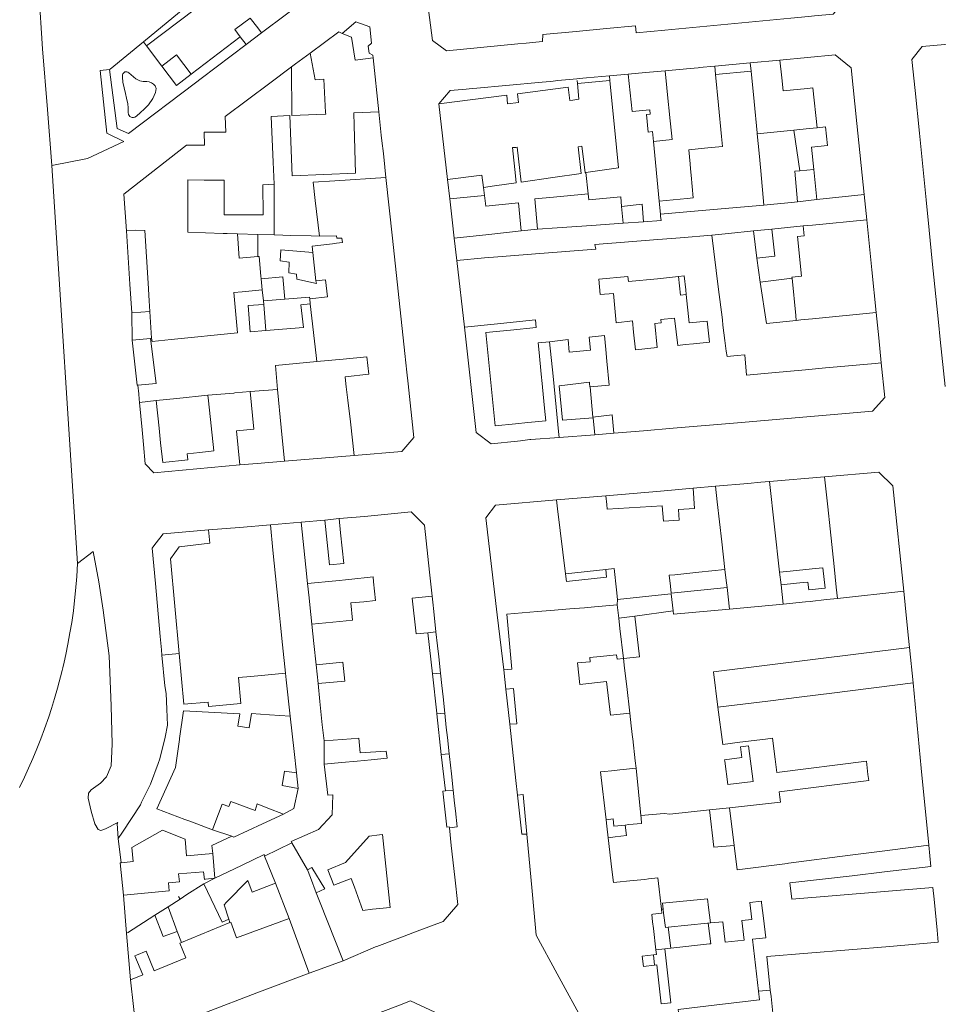
# Model space of a CAD drawing. Units: millimetres. Extents: x 522000 to 523845, y 4362000 to 4364649.
# Drawn here: x 522236 to 522386, y 4363503 to 4363665 of the extents above; entities that cross this region are included whole.
import ezdxf

# ---------------------------------------------------------------- set-up
doc = ezdxf.new("R2010")
doc.units = ezdxf.units.MM
for name, color, linetype, lineweight in [('Nivel 1', 7, 'Continuous', 0), ('Nivel 11', 7, 'Continuous', 0), ('Nivel 16', 7, 'Continuous', 0), ('Nivel 18', 7, 'Continuous', 0), ('Nivel 20', 7, 'Continuous', 0), ('Nivel 22', 7, 'Continuous', 0), ('Nivel 45', 7, 'Continuous', 0), ('Nivel 51', 7, 'Continuous', 0), ('Nivel 52', 7, 'Continuous', 0), ('Nivel 9', 7, 'Continuous', 0)]:
    doc.layers.add(name, color=color, linetype=linetype, lineweight=lineweight)

msp = doc.modelspace()

# ---------------------------------------------------------------- linework, layer by layer
at = {"layer": 'Nivel 1', "color": 7, "linetype": 'Continuous', "lineweight": 0, "flags": 128}
for points in [[(522256.28, 4363661.1), (522264.04, 4363667.46), (522266.48, 4363669.45)], [(522254.65, 4363503.06), (522254.17, 4363507.46), (522253.53, 4363515.05), (522253, 4363521.34), (522252.46, 4363526.6), (522252.64, 4363526.62), (522252.14, 4363530.59), (522251.95, 4363533.04), (522252.07, 4363533.25), (522250.07, 4363532.18), (522249.28, 4363531.92), (522248.89, 4363532.07), (522248.34, 4363532.98), (522247.72, 4363535.09), (522247.25, 4363537.19), (522247.28, 4363538.03), (522247.72, 4363538.55), (522249.26, 4363539.66), (522250.22, 4363540.7), (522250.97, 4363542.51), (522251.14, 4363546.05), (522250.99, 4363552.31), (522250.68, 4363560.51), (522249.67, 4363568.02), (522248.97, 4363572.62), (522248.07, 4363577.61), (522245.48, 4363575.65), (522241.28, 4363640.82), (522247.1, 4363641.97), (522253.09, 4363644.78), (522250.31, 4363646.14), (522249.21, 4363656.37), (522250.73, 4363656.55), (522250.83, 4363656.63), (522256.28, 4363661.1), (522264.04, 4363667.46)], [(522250.73, 4363656.55), (522250.83, 4363656.63), (522256.28, 4363661.1)], [(522253.09, 4363644.78), (522250.31, 4363646.14), (522249.21, 4363656.37), (522250.73, 4363656.55)], [(522253.09, 4363644.78), (522247.1, 4363641.97), (522241.28, 4363640.82)], [(522245.48, 4363575.65), (522241.28, 4363640.82)], [(522247.28, 4363538.03), (522247.72, 4363538.55), (522249.26, 4363539.66), (522250.22, 4363540.7), (522250.97, 4363542.51), (522251.14, 4363546.05), (522250.99, 4363552.31), (522250.68, 4363560.51), (522249.67, 4363568.02), (522248.97, 4363572.62), (522248.07, 4363577.61), (522245.48, 4363575.65)], [(522248.89, 4363532.07), (522248.34, 4363532.98), (522247.72, 4363535.09), (522247.25, 4363537.19), (522247.28, 4363538.03)], [(522252.07, 4363533.25), (522250.07, 4363532.18), (522249.28, 4363531.92), (522248.89, 4363532.07)], [(522252.14, 4363530.59), (522251.95, 4363533.04), (522252.07, 4363533.25)], [(522252.14, 4363530.59), (522252.64, 4363526.62)], [(522253, 4363521.34), (522252.46, 4363526.6), (522252.64, 4363526.62)], [(522253, 4363521.34), (522253.53, 4363515.05), (522254.17, 4363507.46)], [(522255.23, 4363497.85), (522254.65, 4363503.06), (522254.17, 4363507.46)]]:
    msp.add_lwpolyline(points, dxfattribs=at)
at = {"layer": 'Nivel 11', "color": 1, "linetype": 'Continuous', "lineweight": 0, "flags": 128}
for points in [[(522275.62, 4363662.55), (522273.08, 4363660.63)], [(522273.08, 4363660.63), (522272.12, 4363661.91)], [(522349.81, 4363657.11), (522355.61, 4363657.65)], [(522355.61, 4363657.65), (522355.79, 4363656.29)], [(522264.11, 4363655.79), (522261.69, 4363653.93), (522259.29, 4363657.11)], [(522349.95, 4363655.74), (522349.81, 4363657.11)], [(522363.75, 4363639.97), (522362.89, 4363639.9), (522363.34, 4363634.91)], [(522366.01, 4363640.19), (522363.75, 4363639.97)], [(522363.34, 4363634.91), (522366.53, 4363635.24)], [(522338.16, 4363631.62), (522337.9, 4363634.5), (522334.55, 4363634.1)], [(522334.8, 4363631.38), (522338.16, 4363631.62)], [(522356.17, 4363630.12), (522359.13, 4363630.41)], [(522356.7, 4363625.64), (522356.17, 4363630.12)], [(522359.13, 4363630.41), (522359.65, 4363625.99), (522356.7, 4363625.64)], [(522284.02, 4363626.59), (522278.78, 4363627.04), (522278.66, 4363625.22), (522280.11, 4363625), (522280.08, 4363623.24), (522281.36, 4363623.02), (522281.38, 4363622.2), (522284.6, 4363621.5), (522284.52, 4363621.93)], [(522275.56, 4363622.29), (522279.07, 4363622.62), (522279.45, 4363618.95)], [(522275.73, 4363620.47), (522275.92, 4363618.67)], [(522279.45, 4363618.95), (522275.92, 4363618.67)], [(522275.92, 4363618.67), (522275.96, 4363618.08)], [(522283.49, 4363618.98), (522283.46, 4363619.28), (522279.45, 4363618.95)], [(522275.96, 4363618.08), (522273.41, 4363617.88), (522273.76, 4363613.6), (522276.34, 4363613.8)], [(522276.34, 4363613.8), (522275.96, 4363618.08)], [(522276.34, 4363613.8), (522282.48, 4363614.3), (522282.06, 4363618.02), (522283.57, 4363618.19)], [(522254.41, 4363612.21), (522257.45, 4363612.52)], [(522255.35, 4363604.85), (522255.23, 4363604.84), (522254.41, 4363612.21)], [(522257.45, 4363612.52), (522258.38, 4363605.11), (522255.35, 4363604.85)], [(522329.38, 4363604.59), (522329.31, 4363605.15), (522329.31, 4363605.33), (522324.32, 4363604.77), (522324.86, 4363599.14), (522329.89, 4363599.52)], [(522329.87, 4363599.64), (522329.89, 4363599.51)], [(522329.89, 4363599.51), (522330.17, 4363596.73)], [(522330.17, 4363596.73), (522333.31, 4363596.99)], [(522331.95, 4363574.67), (522332.1, 4363573.4), (522325.51, 4363572.68), (522325.37, 4363573.98)], [(522334.1, 4363566.69), (522336.71, 4363567)], [(522336.71, 4363567), (522337.5, 4363560.36), (522334.86, 4363560.1)], [(522351.45, 4363543.26), (522351.95, 4363539.43), (522356.08, 4363539.96), (522355.32, 4363545.8), (522354.02, 4363545.63), (522354.24, 4363543.85), (522351.42, 4363543.49), (522351.45, 4363543.26)], [(522352.2, 4363535.65), (522348.96, 4363535.29)], [(522348.96, 4363535.29), (522349.68, 4363529.19), (522352.97, 4363529.44)], [(522332.01, 4363533.68), (522333.19, 4363533.81), (522333.31, 4363532.62)], [(522333.31, 4363532.62), (522334.61, 4363532.75)], [(522335.16, 4363532.81), (522335.34, 4363531.09), (522333.51, 4363530.86)], [(522334.61, 4363532.75), (522335.16, 4363532.81)], [(522333.51, 4363530.86), (522332.36, 4363530.72)], [(522349.1, 4363516.77), (522348.8, 4363519.31), (522348.64, 4363520.72), (522341.27, 4363519.99), (522341.37, 4363519.05)], [(522260.31, 4363519.42), (522258.15, 4363518.04)], [(522261.82, 4363515.39), (522260.31, 4363519.42)], [(522341.37, 4363519.05), (522341.06, 4363519.01)], [(522341.72, 4363516.05), (522341.44, 4363518.4), (522341.37, 4363519.05)], [(522258.15, 4363518.04), (522259.53, 4363514.53), (522261.82, 4363515.39)], [(522341.72, 4363516.05), (522342.18, 4363516.09)], [(522348.75, 4363516.74), (522348.61, 4363516.72), (522342.18, 4363516.09)], [(522342.18, 4363516.09), (522342.59, 4363512.62)], [(522341.64, 4363512.52), (522340.18, 4363512.35)]]:
    msp.add_lwpolyline(points, dxfattribs=at)
at = {"layer": 'Nivel 16', "color": 7, "linetype": 'Continuous', "lineweight": 0, "flags": 128}
for points in [[(522253.09, 4363644.78), (522250.31, 4363646.14), (522249.21, 4363656.37), (522250.73, 4363656.55)], [(522253.09, 4363644.78), (522247.1, 4363641.97), (522241.28, 4363640.82)], [(522374.26, 4363636.06), (522374.68, 4363631.96)], [(522307.17, 4363628.95), (522307.58, 4363625.28)], [(522247.28, 4363538.03), (522247.72, 4363538.55), (522249.26, 4363539.66), (522250.22, 4363540.7), (522250.97, 4363542.51), (522251.14, 4363546.05), (522250.99, 4363552.31), (522250.68, 4363560.51), (522249.67, 4363568.02), (522248.97, 4363572.62), (522248.07, 4363577.61), (522245.48, 4363575.65)], [(522248.89, 4363532.07), (522248.34, 4363532.98), (522247.72, 4363535.09), (522247.25, 4363537.19), (522247.28, 4363538.03)], [(522252.07, 4363533.25), (522250.07, 4363532.18), (522249.28, 4363531.92), (522248.89, 4363532.07)], [(522252.14, 4363530.59), (522251.95, 4363533.04), (522252.07, 4363533.25)]]:
    msp.add_lwpolyline(points, dxfattribs=at)
at = {"layer": 'Nivel 18', "color": 7, "linetype": 'Continuous', "lineweight": 0, "flags": 128}
for points in [[(522343.89, 4363622.64), (522344.18, 4363619.58), (522345.13, 4363619.68)], [(522262.03, 4363521.09), (522262.29, 4363520.69)]]:
    msp.add_lwpolyline(points, dxfattribs=at)
at = {"layer": 'Nivel 20', "color": 5, "linetype": 'Continuous', "lineweight": 0, "flags": 128}
msp.add_lwpolyline([(522253.88, 4363656.03), (522253.72, 4363656.14), (522253.57, 4363656.19), (522253.41, 4363656.2), (522253.25, 4363656.16), (522253.11, 4363656.09), (522252.99, 4363655.98), (522252.91, 4363655.86), (522252.87, 4363655.74), (522252.83, 4363655.3), (522252.89, 4363654.51), (522253.1, 4363653.56), (522253.33, 4363652.63), (522253.51, 4363651.89), (522253.74, 4363650.96), (522253.76, 4363650.3), (522253.77, 4363649.5), (522253.82, 4363649.2), (522253.93, 4363649.02), (522254.07, 4363648.88), (522254.25, 4363648.77), (522254.45, 4363648.72), (522254.66, 4363648.72), (522254.86, 4363648.77), (522255.12, 4363648.94), (522255.78, 4363649.51), (522256.39, 4363650.05), (522257.11, 4363650.8), (522257.83, 4363651.83), (522258.26, 4363652.82), (522258.34, 4363653.47), (522258.18, 4363653.87), (522257.91, 4363654.17), (522257.57, 4363654.4), (522257.19, 4363654.53), (522256.81, 4363654.57), (522256.22, 4363654.62), (522255.66, 4363654.69), (522255.05, 4363655.03), (522254.26, 4363655.68), (522253.88, 4363656.03)], dxfattribs=at)
at = {"layer": 'Nivel 22', "color": 1, "linetype": 'Continuous', "lineweight": 0, "ltscale": 5, "flags": 128}
for points in [[(522256.28, 4363661.1), (522264.04, 4363667.46), (522266.48, 4363669.45)], [(522288.83, 4363662.48), (522291.04, 4363664.39)], [(522291.04, 4363664.39), (522293.36, 4363663.53), (522293.63, 4363660.85), (522293.08, 4363660.4), (522293.22, 4363659.24), (522293.82, 4363658.91), (522293.86, 4363658.49)], [(522250.73, 4363656.55), (522250.83, 4363656.63), (522256.28, 4363661.1)], [(522256.28, 4363661.1), (522256.78, 4363660.41)], [(522273.08, 4363660.63), (522265.74, 4363655.08)], [(522283.58, 4363659.25), (522281.19, 4363657.47)], [(522355.61, 4363657.65), (522360.47, 4363658.1)], [(522264.79, 4363654.37), (522253.81, 4363646.08), (522251.96, 4363646.87), (522250.73, 4363656.55)], [(522335.65, 4363655.81), (522332.55, 4363655.52)], [(522341.67, 4363656.36), (522345.77, 4363656.74)], [(522347.09, 4363656.86), (522347.26, 4363656.87), (522349.81, 4363657.11)], [(522322.88, 4363654.62), (522321.54, 4363654.49), (522315.59, 4363653.94), (522310.88, 4363653.51), (522310.07, 4363653.43), (522309.09, 4363653.35), (522306.48, 4363653.11), (522304.66, 4363650.92)], [(522327.6, 4363655.06), (522327.23, 4363655.02), (522324.1, 4363654.74)], [(522332.55, 4363655.52), (522328.8, 4363655.17)], [(522332.55, 4363655.52), (522332.65, 4363654.74)], [(522294.82, 4363649.61), (522295.22, 4363645.81)], [(522362.76, 4363646.63), (522356.75, 4363646)], [(522366.55, 4363647.02), (522365.28, 4363646.89), (522362.76, 4363646.63)], [(522295.33, 4363644.87), (522295.55, 4363642.82)], [(522339.77, 4363644.77), (522340.72, 4363634.99)], [(522295.79, 4363640.58), (522295.97, 4363638.88)], [(522328.72, 4363639.67), (522329.1, 4363636.17)], [(522306.07, 4363638.52), (522306.43, 4363635.38)], [(522277.68, 4363629.46), (522277.69, 4363630.96), (522277.7, 4363637.77)], [(522311.95, 4363637.23), (522312.11, 4363635.9)], [(522363.34, 4363634.91), (522362.36, 4363634.8)], [(522359.5, 4363634.5), (522357.86, 4363634.32)], [(522340.91, 4363632.87), (522340.95, 4363632.53), (522341.05, 4363631.83), (522338.16, 4363631.62)], [(522253.48, 4363630.16), (522254.05, 4363621.38), (522254.37, 4363616.68)], [(522320.8, 4363630.39), (522318.1, 4363630.11)], [(522364.26, 4363630.93), (522359.13, 4363630.41)], [(522271.65, 4363629.63), (522275, 4363629.53)], [(522275, 4363629.53), (522274.99, 4363627.95), (522275, 4363625.91)], [(522277.68, 4363629.46), (522275, 4363629.53)], [(522283.76, 4363629.29), (522280.39, 4363629.38), (522279.1, 4363629.42), (522277.68, 4363629.46)], [(522352.04, 4363629.71), (522349.32, 4363629.44)], [(522357.26, 4363621.75), (522356.7, 4363625.64)], [(522357.26, 4363621.75), (522362.46, 4363622.39)], [(522363.14, 4363615.47), (522358.25, 4363614.93), (522357.26, 4363621.75)], [(522254.37, 4363616.68), (522257.33, 4363616.9)], [(522254.37, 4363616.68), (522254.41, 4363612.21)], [(522377.07, 4363608.5), (522376.65, 4363612.6), (522376.23, 4363616.76)], [(522318.02, 4363595.74), (522317.53, 4363595.69), (522313.18, 4363595.24), (522310.73, 4363597.1), (522308.82, 4363614.36)], [(522257.45, 4363612.52), (522257.61, 4363612.54)], [(522322.74, 4363611.98), (522323.33, 4363606.31)], [(522284.67, 4363608.72), (522277.87, 4363608.1), (522278.23, 4363604.14)], [(522323.33, 4363606.31), (522323.85, 4363601.25)], [(522255.35, 4363604.85), (522255.5, 4363603.41)], [(522255.59, 4363602.54), (522255.64, 4363602.04)], [(522273.75, 4363603.82), (522271.24, 4363603.58), (522271.07, 4363603.57), (522266.82, 4363603.23)], [(522258.37, 4363602.34), (522255.64, 4363602.04)], [(522255.64, 4363602.04), (522256.09, 4363597.55), (522256.3, 4363595.14)], [(522323.85, 4363601.25), (522324.23, 4363597.29)], [(522324.35, 4363596.29), (522319.69, 4363595.95)], [(522324.23, 4363597.29), (522324.35, 4363596.29)], [(522324.35, 4363596.29), (522330.17, 4363596.73)], [(522367.77, 4363589.86), (522376.65, 4363590.63), (522378.97, 4363588.38), (522380.74, 4363571.14)], [(522331.95, 4363586.75), (522340.95, 4363587.52), (522346.29, 4363587.99)], [(522355.2, 4363588.77), (522349.93, 4363588.31)], [(522358.76, 4363589.08), (522357.37, 4363588.95)], [(522323.89, 4363586.05), (522313.92, 4363585.18)], [(522285.98, 4363582.77), (522288.34, 4363582.99)], [(522312.35, 4363583.1), (522314.19, 4363567.23), (522315.25, 4363558.21)], [(522266.92, 4363581.14), (522259.51, 4363580.49), (522258.97, 4363579.79)], [(522258.16, 4363578.75), (522257.7, 4363578.15), (522258.23, 4363572.35), (522259.02, 4363563.71)], [(522351.82, 4363571.73), (522351.69, 4363572.87), (522351.48, 4363574.68)], [(522360.42, 4363574.24), (522360.66, 4363572.15)], [(522283.15, 4363572.37), (522283.39, 4363570), (522283.51, 4363568.86), (522283.85, 4363565.69)], [(522303.53, 4363570.32), (522303.64, 4363569.32)], [(522369.9, 4363569.94), (522380.74, 4363571.14)], [(522380.74, 4363571.14), (522380.98, 4363568.86)], [(522333.9, 4363569.75), (522333.85, 4363568.86)], [(522361.01, 4363568.97), (522352.22, 4363568.18)], [(522303.81, 4363567.8), (522304.16, 4363564.45)], [(522336.71, 4363567), (522342.97, 4363567.91)], [(522302.85, 4363564.31), (522304.16, 4363564.45)], [(522304.16, 4363564.45), (522304.42, 4363562.14)], [(522381.49, 4363563.91), (522381.69, 4363561.88)], [(522259.3, 4363560.65), (522259.23, 4363561.49)], [(522262.12, 4363560.93), (522259.3, 4363560.65)], [(522259.3, 4363560.65), (522259.77, 4363555.61)], [(522381.69, 4363561.88), (522349.62, 4363557.92), (522350.33, 4363552.1)], [(522382.27, 4363556.09), (522381.69, 4363561.88)], [(522284.54, 4363559.03), (522284.86, 4363555.99)], [(522304.61, 4363560.37), (522304.89, 4363557.7)], [(522334.86, 4363560.1), (522335.04, 4363558.52)], [(522304.89, 4363557.7), (522303.59, 4363557.58)], [(522304.89, 4363557.7), (522305.12, 4363555.69)], [(522279.63, 4363556.59), (522280.3, 4363550.66)], [(522259.98, 4363554.33), (522260.08, 4363551.79), (522260.19, 4363549.16), (522259.86, 4363547.2), (522258.96, 4363543.65), (522258.67, 4363542.87), (522257.45, 4363539.5), (522255.98, 4363536.53), (522255.78, 4363536.13), (522252.84, 4363531.66), (522252.14, 4363530.59)], [(522315.61, 4363555.07), (522316.24, 4363549.31)], [(522335.39, 4363555.52), (522335.89, 4363551.14)], [(522305.32, 4363553.8), (522305.6, 4363551.14)], [(522305.6, 4363551.14), (522304.31, 4363551)], [(522305.6, 4363551.14), (522305.86, 4363548.8)], [(522285.84, 4363546.6), (522285.85, 4363542.77)], [(522306.04, 4363547.15), (522306.33, 4363544.47)], [(522306.33, 4363544.47), (522305.04, 4363544.35)], [(522306.33, 4363544.47), (522306.38, 4363544.05)], [(522281.33, 4363541.35), (522281.62, 4363538.78)], [(522306.69, 4363541.19), (522306.97, 4363538.53)], [(522336.93, 4363542.11), (522337.7, 4363534.38)], [(522306.97, 4363538.53), (522305.7, 4363538.39)], [(522306.97, 4363538.53), (522307.21, 4363536.4)], [(522317.53, 4363537.72), (522318.24, 4363531.31), (522319.06, 4363531.32)], [(522307.35, 4363535.13), (522307.63, 4363532.52), (522306.36, 4363532.33)], [(522348.96, 4363535.29), (522342.44, 4363534.57), (522341.53, 4363534.69)], [(522279.18, 4363534.58), (522275.79, 4363533.01), (522271.09, 4363530.84), (522270.74, 4363530.96)], [(522337.7, 4363534.38), (522337.75, 4363533.99), (522337.83, 4363533.08), (522335.75, 4363532.87), (522335.16, 4363532.81)], [(522337.7, 4363534.38), (522341.53, 4363534.69)], [(522267.59, 4363532.04), (522270.74, 4363530.96)], [(522252.14, 4363530.59), (522252.64, 4363526.62)], [(522270.74, 4363530.96), (522267.5, 4363529.46), (522267.65, 4363528.16)], [(522280.58, 4363529.89), (522276.11, 4363527.72)], [(522384.85, 4363529.53), (522385.2, 4363526.02), (522377.62, 4363525.13), (522372.3, 4363524.51), (522362.11, 4363523.33)], [(522283.16, 4363525.49), (522283.63, 4363524.2), (522284.55, 4363521.7)], [(522266.19, 4363523.2), (522263.4, 4363521.41), (522262.29, 4363520.69)], [(522277.92, 4363523.26), (522280.15, 4363517.49)], [(522362.45, 4363520.64), (522385.53, 4363522.6), (522385.72, 4363520.64)], [(522253, 4363521.34), (522253.53, 4363515.05), (522254.17, 4363507.46)], [(522262.29, 4363520.69), (522260.31, 4363519.42)], [(522258.15, 4363518.04), (522253.67, 4363515.17)], [(522270.24, 4363517.37), (522270.41, 4363516.83)], [(522261.82, 4363515.39), (522262.49, 4363513.57)], [(522386.21, 4363515.6), (522386.4, 4363513.6)], [(522289, 4363510.58), (522283.4, 4363508.57)], [(522339.76, 4363511.53), (522339.95, 4363509.87)], [(522358.9, 4363505.77), (522356.97, 4363505.58)]]:
    msp.add_lwpolyline(points, dxfattribs=at)
at = {"layer": 'Nivel 22', "color": 7, "linetype": 'Continuous', "lineweight": 0, "ltscale": 5, "flags": 128}
for points in [[(522281.19, 4363657.47), (522280.52, 4363656.97)], [(522345.77, 4363656.74), (522347.09, 4363656.86)], [(522265.74, 4363655.08), (522264.79, 4363654.37)], [(522324.1, 4363654.74), (522323.37, 4363654.67), (522322.88, 4363654.62)], [(522328.8, 4363655.17), (522327.6, 4363655.06)], [(522362.76, 4363646.63), (522363.75, 4363639.97)], [(522295.22, 4363645.81), (522295.33, 4363644.87)], [(522295.55, 4363642.82), (522295.79, 4363640.58)], [(522362.36, 4363634.8), (522359.5, 4363634.5)], [(522352.04, 4363629.71), (522356.17, 4363630.12)], [(522255.5, 4363603.41), (522255.59, 4363602.54)], [(522319.69, 4363595.95), (522319.53, 4363595.93), (522318.02, 4363595.74)], [(522357.37, 4363588.95), (522355.2, 4363588.77)], [(522313.92, 4363585.18), (522312.35, 4363583.1)], [(522282.11, 4363582.4), (522277.06, 4363581.98)], [(522258.97, 4363579.79), (522258.16, 4363578.75)], [(522303.64, 4363569.32), (522303.81, 4363567.8)], [(522380.98, 4363568.86), (522381.49, 4363563.91)], [(522259.02, 4363563.71), (522259.23, 4363561.49)], [(522304.42, 4363562.14), (522304.61, 4363560.37)], [(522335.04, 4363558.52), (522335.39, 4363555.52)], [(522259.77, 4363555.61), (522259.98, 4363554.33)], [(522305.12, 4363555.69), (522305.32, 4363553.8)], [(522305.86, 4363548.8), (522306.04, 4363547.15)], [(522306.38, 4363544.05), (522306.69, 4363541.19)], [(522307.21, 4363536.4), (522307.35, 4363535.13)], [(522362.45, 4363520.64), (522362.11, 4363523.33)], [(522385.72, 4363520.64), (522386.21, 4363515.6)]]:
    msp.add_lwpolyline(points, dxfattribs=at)
at = {"layer": 'Nivel 22', "color": 3, "linetype": 'Continuous', "lineweight": 0, "ltscale": 5, "flags": 128}
for points in [[(522256.54, 4363591.97), (522256.3, 4363595.14)], [(522290.8, 4363593.34), (522279.35, 4363592.41)], [(522272.04, 4363591.81), (522258, 4363590.51), (522256.54, 4363591.97)]]:
    msp.add_lwpolyline(points, dxfattribs=at)
at = {"layer": 'Nivel 45', "color": 1, "linetype": 'Continuous', "lineweight": 0, "flags": 128}
for points in [[(522327.26, 4363654.78), (522327.31, 4363654.25)], [(522283.76, 4363629.29), (522285.12, 4363629.25)], [(522279.51, 4363557.66), (522279.63, 4363556.59)]]:
    msp.add_lwpolyline(points, dxfattribs=at)
at = {"layer": 'Nivel 51', "color": 98, "linetype": 'Continuous', "lineweight": 0, "flags": 128}
for points in [[(522264.04, 4363667.46), (522256.28, 4363661.1), (522250.83, 4363656.63), (522250.73, 4363656.55), (522249.21, 4363656.37), (522250.31, 4363646.14), (522253.09, 4363644.78), (522247.1, 4363641.97), (522241.28, 4363640.82), (522240.56, 4363650.03), (522239.77, 4363659.96), (522239.17, 4363669.4)], [(522235.97, 4363538.95), (522236.8, 4363540.66), (522237.47, 4363542.1), (522238.17, 4363543.7), (522238.84, 4363545.31), (522239.48, 4363546.93), (522240.09, 4363548.57), (522240.77, 4363550.51), (522241.22, 4363551.87), (522241.73, 4363553.54), (522242.21, 4363555.22), (522242.97, 4363558.13), (522243.08, 4363558.57), (522243.29, 4363559.49), (522243.57, 4363560.72), (522243.91, 4363562.42), (522244.25, 4363564.29), (522244.53, 4363566), (522244.8, 4363567.88), (522245.01, 4363569.6), (522245.17, 4363571.17), (522245.36, 4363573.53), (522245.48, 4363575.65), (522248.07, 4363577.61), (522248.97, 4363572.62), (522249.67, 4363568.02), (522250.68, 4363560.51), (522250.99, 4363552.31), (522251.14, 4363546.05), (522250.97, 4363542.51), (522250.22, 4363540.7), (522249.26, 4363539.66), (522247.72, 4363538.55), (522247.28, 4363538.03), (522247.25, 4363537.19), (522247.72, 4363535.09), (522248.34, 4363532.98), (522248.89, 4363532.07), (522249.28, 4363531.92), (522250.07, 4363532.18), (522252.07, 4363533.25), (522251.95, 4363533.04), (522252.14, 4363530.59), (522252.64, 4363526.62), (522252.46, 4363526.6), (522253, 4363521.34), (522253.53, 4363515.05), (522254.17, 4363507.46), (522254.65, 4363503.06)]]:
    msp.add_lwpolyline(points, dxfattribs=at)
for points in [[(522367.77, 4363589.86), (522376.65, 4363590.63), (522378.97, 4363588.38), (522380.74, 4363571.14), (522369.9, 4363569.94), (522369.7, 4363571.78), (522369.34, 4363575.13), (522368.68, 4363581.3), (522368.29, 4363584.94)], [(522349.93, 4363588.31), (522355.2, 4363588.77), (522357.37, 4363588.95), (522358.76, 4363589.08), (522360.42, 4363574.24), (522360.66, 4363572.15), (522361.01, 4363568.97), (522352.22, 4363568.18), (522351.82, 4363571.73), (522351.69, 4363572.87), (522351.48, 4363574.68), (522350.96, 4363579.19), (522350.21, 4363585.76)], [(522312.35, 4363583.1), (522313.92, 4363585.18), (522323.89, 4363586.05), (522324.07, 4363584.58), (522325.37, 4363573.98), (522325.51, 4363572.68), (522332.1, 4363573.4), (522331.95, 4363574.67), (522333.32, 4363574.82), (522333.71, 4363571.32), (522333.9, 4363569.75), (522333.85, 4363568.86), (522330.11, 4363568.54), (522328.48, 4363568.41), (522326.09, 4363568.21), (522322.89, 4363567.93), (522320.76, 4363567.76), (522315.77, 4363567.35), (522316.59, 4363558.35), (522315.25, 4363558.21), (522314.19, 4363567.23)]]:
    msp.add_lwpolyline(points, close=True, dxfattribs=at)
at = {"layer": 'Nivel 52', "color": 7, "linetype": 'Continuous', "lineweight": 0, "flags": 128}
msp.add_lwpolyline([(522334.86, 4363560.1), (522337.5, 4363560.36), (522336.71, 4363567), (522342.97, 4363567.91), (522343.03, 4363567.35), (522352.22, 4363568.18), (522361.01, 4363568.97), (522364.64, 4363569.35), (522365.4, 4363569.44), (522368.09, 4363569.73), (522369.9, 4363569.94), (522380.74, 4363571.14), (522380.98, 4363568.86), (522381.49, 4363563.91), (522381.69, 4363561.88), (522349.62, 4363557.92), (522350.33, 4363552.1), (522351.1, 4363546.01), (522353.92, 4363546.36), (522358.1, 4363546.89), (522359.26, 4363547.04), (522359.69, 4363543.59), (522359.98, 4363541.41), (522374.62, 4363543.25), (522374.89, 4363541.09), (522375.02, 4363540.12), (522360.37, 4363538.27), (522360.48, 4363537.39), (522360.59, 4363536.58), (522352.2, 4363535.65), (522348.96, 4363535.29), (522342.44, 4363534.57), (522341.53, 4363534.69), (522337.7, 4363534.38), (522336.93, 4363542.11), (522336.79, 4363543.3), (522336.37, 4363546.95), (522336.34, 4363547.19), (522336.13, 4363549.05), (522335.89, 4363551.14), (522335.39, 4363555.52), (522335.04, 4363558.52)], close=True, dxfattribs=at)
at = {"layer": 'Nivel 9', "color": 1, "linetype": 'Continuous', "flags": 128}
for points in [[(522303.61, 4363661.33), (522305.88, 4363659.64), (522317.57, 4363660.74), (522318.95, 4363660.88), (522321.62, 4363661.13), (522321.66, 4363662.27), (522327.13, 4363662.78), (522332.1, 4363663.25), (522336.85, 4363663.7), (522336.96, 4363662.59), (522341.65, 4363663.03), (522346.19, 4363663.46), (522362.24, 4363664.98), (522365.14, 4363665.26), (522366.15, 4363665.36), (522369.21, 4363665.65), (522371.01, 4363667.73), (522370.01, 4363678.25), (522369.71, 4363681.46)], [(522283.78, 4363668.71), (522279.67, 4363665.6), (522275.62, 4363662.55)], [(522256.78, 4363660.41), (522264.79, 4363666.51)], [(522302.97, 4363666.34), (522303.61, 4363661.33)], [(522275.62, 4363662.55), (522274.99, 4363663.36), (522273.73, 4363664.98), (522271.23, 4363663.1), (522272.12, 4363661.91)], [(522288.83, 4363662.48), (522288.24, 4363662.73), (522283.58, 4363659.25)], [(522293.86, 4363658.49), (522290.92, 4363658.1), (522290.33, 4363661.87), (522288.83, 4363662.48)], [(522421.59, 4363604.68), (522423.29, 4363606.81), (522422.62, 4363613.61), (522422.13, 4363618.77), (522421.64, 4363623.87), (522421.17, 4363628.77), (522420.69, 4363633.77), (522420.2, 4363638.81), (522419.26, 4363648.62), (522418.83, 4363653), (522418.04, 4363661.28), (522415.79, 4363663.3), (522409.03, 4363662.67), (522399.75, 4363661.8), (522397.29, 4363661.57), (522391.78, 4363661.06), (522383.74, 4363660.31), (522382.09, 4363658.18)], [(522272.12, 4363661.91), (522264.11, 4363655.79)], [(522259.29, 4363657.11), (522256.78, 4363660.41)], [(522264.11, 4363655.79), (522261.71, 4363658.95), (522259.29, 4363657.11)], [(522283.58, 4363659.25), (522283.9, 4363657.48), (522284.38, 4363654.87), (522285.81, 4363654.95), (522286.09, 4363649.5), (522286.11, 4363649.25), (522284.68, 4363649.19), (522280.58, 4363649.02), (522280.52, 4363656.97)], [(522360.47, 4363658.1), (522369.52, 4363658.94), (522372.14, 4363656.85), (522373.07, 4363647.71)], [(522294.82, 4363649.61), (522293.86, 4363658.49)], [(522366.55, 4363647.02), (522365.86, 4363653.55), (522365.01, 4363653.46), (522360.99, 4363653.05), (522360.76, 4363655.21), (522360.47, 4363658.1)], [(522382.09, 4363658.18), (522382.6, 4363653.13)], [(522280.52, 4363656.97), (522276.97, 4363654.33), (522269.67, 4363648.88), (522269.74, 4363646.31), (522266.23, 4363646.31), (522266.27, 4363644.14), (522263.34, 4363644.16), (522253.08, 4363636.13), (522253.48, 4363630.16)], [(522341.67, 4363656.36), (522338.44, 4363656.06), (522335.65, 4363655.81)], [(522335.65, 4363655.81), (522336.27, 4363649.69), (522339.17, 4363649.98)], [(522339.77, 4363644.77), (522342.82, 4363645.08), (522342.4, 4363649.17), (522342.28, 4363650.33), (522342.23, 4363650.78), (522341.67, 4363656.36)], [(522349.95, 4363655.74), (522350.42, 4363650.74), (522350.9, 4363645.6), (522351.06, 4363643.94), (522348.67, 4363643.71), (522347.09, 4363643.56), (522345.55, 4363643.42), (522345.76, 4363641.11), (522345.84, 4363640.31), (522345.93, 4363639.27), (522346.29, 4363635.52), (522345.31, 4363635.42), (522340.72, 4363634.99)], [(522355.79, 4363656.29), (522349.95, 4363655.74)], [(522356.75, 4363646), (522356.74, 4363646.2), (522356.25, 4363651.32), (522355.79, 4363656.29)], [(522327.31, 4363654.25), (522327.58, 4363651.68), (522326.56, 4363651.55), (522326.08, 4363651.49), (522325.8, 4363653.66), (522321.66, 4363653.12), (522317.49, 4363652.58), (522317.65, 4363651.17), (522315.88, 4363650.91), (522315.74, 4363652.35), (522310.18, 4363651.63), (522304.66, 4363650.92)], [(522332.65, 4363654.74), (522327.31, 4363654.25)], [(522328.72, 4363639.67), (522334.03, 4363640.45), (522333.7, 4363643.79), (522332.65, 4363654.74)], [(522382.6, 4363653.13), (522383.3, 4363646.12), (522384.41, 4363635.21), (522384.91, 4363630.22), (522385.42, 4363625.19), (522386.43, 4363615.18), (522386.72, 4363612.35), (522387.5, 4363604.64)], [(522304.66, 4363650.92), (522306.07, 4363638.52)], [(522277.7, 4363637.77), (522277.54, 4363641.36), (522277.21, 4363648.88), (522280.22, 4363649), (522280.65, 4363639.12), (522291, 4363639.58), (522290.77, 4363647.37), (522290.72, 4363649.44), (522294.82, 4363649.61)], [(522339.17, 4363649.98), (522339.25, 4363649.26), (522338.63, 4363649.19), (522338.92, 4363646.32), (522339.6, 4363646.39), (522339.77, 4363644.77)], [(522373.07, 4363647.71), (522374.26, 4363636.06)], [(522366.01, 4363640.19), (522365.63, 4363643.86), (522368.25, 4363644.13), (522367.93, 4363647.16), (522366.55, 4363647.02)], [(522357.86, 4363634.32), (522357.33, 4363639.94), (522357.05, 4363642.86), (522356.75, 4363646)], [(522311.95, 4363637.23), (522313.73, 4363637.48), (522317.31, 4363638.01), (522317.19, 4363639.15), (522316.68, 4363643.76), (522317.26, 4363643.81), (522317.45, 4363643.83), (522318.14, 4363638.13), (522323.27, 4363638.88), (522327.91, 4363639.55), (522327.44, 4363643.92), (522328.06, 4363643.98), (522328.38, 4363641.41), (522328.59, 4363639.65), (522328.72, 4363639.67)], [(522366.53, 4363635.24), (522366.01, 4363640.19)], [(522271.65, 4363629.63), (522269.97, 4363629.69), (522269.35, 4363629.71), (522263.52, 4363629.93), (522263.56, 4363638.48), (522266.24, 4363638.46), (522269.51, 4363638.45), (522269.49, 4363632.76), (522270.07, 4363632.75), (522275.88, 4363632.73), (522275.84, 4363637.68), (522277.7, 4363637.77)], [(522285.12, 4363629.25), (522284.4, 4363635.11), (522284.04, 4363638.12), (522287.6, 4363638.34), (522295.97, 4363638.88)], [(522295.97, 4363638.88), (522297.03, 4363628.95), (522297.96, 4363620.23), (522299.06, 4363610.03), (522299.39, 4363606.96), (522299.59, 4363605.1), (522300.54, 4363596.28), (522298.57, 4363593.97), (522290.8, 4363593.34)], [(522306.07, 4363638.52), (522311.7, 4363639.24), (522311.95, 4363637.23)], [(522306.43, 4363635.38), (522312.11, 4363635.9)], [(522307.17, 4363628.95), (522306.82, 4363631.92), (522306.43, 4363635.38)], [(522312.11, 4363635.9), (522312.32, 4363634.19), (522317.67, 4363634.7), (522318.1, 4363630.11)], [(522320.8, 4363630.39), (522320.36, 4363635.39), (522323.41, 4363635.66)], [(522323.41, 4363635.66), (522329.1, 4363636.17)], [(522329.1, 4363636.17), (522329.18, 4363635.23), (522329.8, 4363635.28), (522331.46, 4363635.43), (522334.42, 4363635.7), (522334.55, 4363634.1)], [(522340.72, 4363634.99), (522340.91, 4363632.87)], [(522374.26, 4363636.06), (522366.53, 4363635.24)], [(522334.55, 4363634.1), (522334.8, 4363631.38)], [(522340.91, 4363632.87), (522346.48, 4363633.34), (522352.11, 4363633.83), (522357.86, 4363634.32)], [(522364.26, 4363630.93), (522365.81, 4363631.08), (522374.68, 4363631.96)], [(522374.68, 4363631.96), (522375.51, 4363623.76), (522376.23, 4363616.76)], [(522253.48, 4363630.16), (522254.96, 4363630.27)], [(522254.96, 4363630.27), (522256.52, 4363630.2), (522257.05, 4363621.57), (522257.23, 4363618.66), (522257.33, 4363616.9)], [(522318.1, 4363630.11), (522312.8, 4363629.54), (522307.17, 4363628.95)], [(522334.8, 4363631.38), (522329.63, 4363631.01), (522324.03, 4363630.62), (522320.8, 4363630.39)], [(522363.98, 4363622.72), (522363.34, 4363629.23), (522364.42, 4363629.33), (522364.26, 4363630.93)], [(522275, 4363625.91), (522271.96, 4363625.65), (522271.65, 4363629.63)], [(522284.02, 4363626.59), (522283.91, 4363627.64), (522287.25, 4363628.01), (522287.9, 4363628.09), (522288.88, 4363628.2), (522288.78, 4363628.95), (522287.94, 4363628.95), (522287.89, 4363629.33), (522285.12, 4363629.25)], [(522349.32, 4363629.44), (522344.15, 4363629.01), (522339.78, 4363628.65), (522335.01, 4363628.26), (522330.16, 4363627.87), (522330.31, 4363627.14), (522321.15, 4363626.43), (522314.3, 4363625.89), (522312.13, 4363625.73), (522307.58, 4363625.28)], [(522377.07, 4363608.5), (522376.09, 4363608.41), (522372.95, 4363608.12), (522368.6, 4363607.73), (522367.92, 4363607.67), (522364.65, 4363607.37), (522359.16, 4363606.87), (522355.01, 4363606.5), (522354.71, 4363609.8), (522353.48, 4363609.69), (522351.82, 4363609.54), (522351.7, 4363610.44), (522351.47, 4363612.17), (522351.15, 4363614.71), (522351.05, 4363615.58), (522350.38, 4363620.97), (522349.32, 4363629.44)], [(522275.56, 4363622.29), (522275.52, 4363622.69), (522275.23, 4363625.94), (522275, 4363625.91)], [(522284.52, 4363621.93), (522284.02, 4363626.59)], [(522307.58, 4363625.28), (522308.82, 4363614.36)], [(522275.73, 4363620.47), (522275.56, 4363622.29)], [(522286.42, 4363619.32), (522286.1, 4363622.11), (522284.52, 4363621.93)], [(522335.58, 4363622.68), (522330.81, 4363622.24)], [(522330.81, 4363622.24), (522331.06, 4363619.69)], [(522335.67, 4363621.81), (522335.58, 4363622.68)], [(522340.42, 4363622.28), (522335.67, 4363621.81)], [(522340.42, 4363622.28), (522343.89, 4363622.64)], [(522343.89, 4363622.64), (522344.81, 4363622.74)], [(522344.81, 4363622.74), (522345.05, 4363620.46)], [(522362.46, 4363622.39), (522362.45, 4363622.57), (522363.98, 4363622.72)], [(522363.14, 4363615.47), (522363.06, 4363616.25), (522362.46, 4363622.39)], [(522257.61, 4363612.54), (522257.69, 4363612.02), (522260.83, 4363612.33), (522271.7, 4363613.42), (522271.08, 4363620.05), (522272.44, 4363620.17), (522275.73, 4363620.47)], [(522345.05, 4363620.46), (522345.13, 4363619.68)], [(522283.49, 4363618.98), (522286.42, 4363619.32)], [(522283.57, 4363618.19), (522283.49, 4363618.98)], [(522331.06, 4363619.69), (522333.21, 4363619.89), (522333.67, 4363615.06)], [(522345.13, 4363619.68), (522345.61, 4363615.08), (522348.57, 4363615.34)], [(522284.67, 4363608.72), (522284.55, 4363609.69), (522283.57, 4363618.19)], [(522257.33, 4363616.9), (522257.61, 4363612.54)], [(522308.82, 4363614.36), (522313.68, 4363614.86), (522320.45, 4363615.57), (522320.59, 4363614.29), (522316.39, 4363613.87), (522312.32, 4363613.47), (522313.83, 4363598.21), (522317.2, 4363598.54), (522319.22, 4363598.74), (522322.15, 4363599.03), (522321.95, 4363601.07), (522321.5, 4363605.65), (522321.45, 4363606.11), (522320.99, 4363610.76), (522320.9, 4363611.78), (522322.74, 4363611.98)], [(522333.67, 4363615.06), (522336.33, 4363615.38)], [(522336.33, 4363615.38), (522336.52, 4363613.52)], [(522340.99, 4363615.6), (522343.24, 4363615.85), (522343.75, 4363611.38), (522344.94, 4363611.5)], [(522341.05, 4363615.06), (522340.99, 4363615.6)], [(522376.23, 4363616.76), (522365.8, 4363615.72), (522363.89, 4363615.54), (522363.14, 4363615.47)], [(522341.05, 4363615.06), (522339.98, 4363614.94), (522340.35, 4363611.03)], [(522348.57, 4363615.34), (522348.93, 4363611.91)], [(522322.74, 4363611.98), (522323.63, 4363612.08), (522325.78, 4363612.32), (522325.98, 4363610.25), (522329.47, 4363610.59), (522329.26, 4363612.71), (522331.73, 4363612.98), (522331.95, 4363610.72), (522332.14, 4363608.79), (522332.54, 4363604.87), (522329.39, 4363604.56)], [(522336.52, 4363613.52), (522336.81, 4363610.67)], [(522340.35, 4363611.03), (522336.81, 4363610.67)], [(522346.33, 4363611.65), (522344.94, 4363611.5)], [(522348.93, 4363611.91), (522346.33, 4363611.65)], [(522290.8, 4363593.34), (522290.16, 4363598.84), (522289.74, 4363602.41), (522289.49, 4363604.6), (522289.43, 4363605.07), (522289.31, 4363606.2), (522293.18, 4363606.65), (522292.84, 4363609.47), (522289, 4363609.11), (522284.67, 4363608.72)], [(522333.31, 4363596.99), (522338.12, 4363597.4), (522342.99, 4363597.81), (522352.89, 4363598.65), (522359.88, 4363599.25), (522365.5, 4363599.72), (522368.68, 4363599.99), (522375.63, 4363600.59), (522377.64, 4363602.86), (522377.07, 4363608.5)], [(522273.75, 4363603.82), (522278.23, 4363604.14)], [(522278.23, 4363604.14), (522278.82, 4363597.94), (522279.35, 4363592.41)], [(522329.39, 4363604.56), (522329.87, 4363599.64)], [(522266.82, 4363603.23), (522266.91, 4363602.27), (522267.78, 4363594.09), (522265.5, 4363593.85), (522263.42, 4363593.63), (522263.53, 4363592.62), (522259.43, 4363592.19), (522259.09, 4363595.41), (522258.84, 4363597.81), (522258.37, 4363602.34)], [(522258.37, 4363602.34), (522261.76, 4363602.69)], [(522261.76, 4363602.69), (522266.82, 4363603.23)], [(522274.34, 4363597.63), (522273.75, 4363603.82)], [(522329.87, 4363599.64), (522333.01, 4363600.02), (522333.31, 4363596.99)], [(522272.04, 4363591.81), (522271.51, 4363597.36), (522274.34, 4363597.63)], [(522279.35, 4363592.41), (522274.92, 4363592.04), (522272.04, 4363591.81)], [(522358.76, 4363589.08), (522367.77, 4363589.86)], [(522367.77, 4363589.86), (522368.29, 4363584.94), (522368.68, 4363581.3), (522369.34, 4363575.13), (522369.7, 4363571.78), (522369.9, 4363569.94)], [(522346.29, 4363587.99), (522346.51, 4363584.67), (522343.85, 4363584.5), (522343.97, 4363582.72), (522341.43, 4363582.56), (522341.17, 4363585.09), (522332.21, 4363584.53), (522332.12, 4363585.29), (522331.95, 4363586.75)], [(522349.93, 4363588.31), (522346.29, 4363587.99)], [(522351.48, 4363574.68), (522350.96, 4363579.19), (522350.21, 4363585.76), (522349.93, 4363588.31)], [(522360.42, 4363574.24), (522358.76, 4363589.08)], [(522331.95, 4363586.75), (522323.89, 4363586.05)], [(522323.89, 4363586.05), (522324.07, 4363584.58)], [(522288.34, 4363582.99), (522292.46, 4363583.37), (522300.09, 4363584.1), (522302.28, 4363581.92), (522303.11, 4363574.21), (522303.53, 4363570.32)], [(522324.07, 4363584.58), (522325.37, 4363573.98)], [(522277.06, 4363581.98), (522271.98, 4363581.55), (522266.92, 4363581.14)], [(522279.51, 4363557.66), (522279.03, 4363562.33), (522278.71, 4363565.57), (522278.54, 4363567.18), (522277.47, 4363577.85), (522277.06, 4363581.98)], [(522282.11, 4363582.4), (522285.98, 4363582.77)], [(522283.15, 4363572.37), (522282.87, 4363575.05), (522282.11, 4363582.4)], [(522285.98, 4363582.77), (522286.71, 4363575.41), (522289.07, 4363575.65), (522288.56, 4363580.67), (522288.34, 4363582.99)], [(522266.92, 4363581.14), (522267.15, 4363578.98), (522262.14, 4363578.35), (522260.69, 4363576.43), (522262.12, 4363560.93)], [(522283.85, 4363565.69), (522288.44, 4363566.14), (522290.52, 4363566.35), (522290.24, 4363569.18), (522292.38, 4363569.39), (522294.27, 4363569.58), (522293.96, 4363572.67), (522293.89, 4363573.44), (522289.91, 4363573.04), (522287.76, 4363572.83), (522283.15, 4363572.37)], [(522325.37, 4363573.98), (522331.95, 4363574.67)], [(522331.95, 4363574.67), (522333.32, 4363574.82), (522333.71, 4363571.32), (522333.9, 4363569.75)], [(522351.82, 4363571.73), (522342.67, 4363570.77), (522342.54, 4363571.94), (522342.36, 4363573.72), (522343.25, 4363573.81), (522347.2, 4363574.23), (522351.48, 4363574.68)], [(522360.66, 4363572.15), (522363.21, 4363572.41), (522364.28, 4363572.52), (522365.02, 4363572.6), (522365.18, 4363571.31), (522367.88, 4363571.6), (522367.51, 4363574.95), (522366.28, 4363574.82), (522361.59, 4363574.35), (522360.42, 4363574.24)], [(522361.01, 4363568.97), (522360.66, 4363572.15)], [(522303.53, 4363570.32), (522300.27, 4363569.96), (522300.92, 4363564.13), (522302.85, 4363564.31)], [(522333.9, 4363569.75), (522341.58, 4363570.55), (522342.68, 4363570.67), (522342.97, 4363567.91)], [(522352.22, 4363568.18), (522351.82, 4363571.73)], [(522333.85, 4363568.86), (522330.11, 4363568.54), (522328.48, 4363568.41), (522326.09, 4363568.21), (522322.89, 4363567.93), (522320.76, 4363567.76), (522315.77, 4363567.35), (522316.59, 4363558.35), (522315.25, 4363558.21)], [(522334.1, 4363566.69), (522333.85, 4363568.86)], [(522369.9, 4363569.94), (522368.09, 4363569.73), (522365.4, 4363569.44), (522364.64, 4363569.35), (522361.01, 4363568.97)], [(522342.97, 4363567.91), (522343.03, 4363567.35), (522352.22, 4363568.18)], [(522284.54, 4363559.03), (522284.17, 4363562.55), (522283.85, 4363565.69)], [(522334.86, 4363560.1), (522334.29, 4363565.02), (522334.1, 4363566.69)], [(522302.85, 4363564.31), (522303.59, 4363557.58)], [(522262.12, 4363560.93), (522262.9, 4363552.59), (522266.88, 4363552.96), (522266.95, 4363552.21), (522272.22, 4363552.69), (522271.83, 4363556.95), (522273.84, 4363557.13)], [(522329.43, 4363559.55), (522329.35, 4363560.26), (522331.03, 4363560.44), (522333.74, 4363560.7), (522333.82, 4363559.99)], [(522284.86, 4363555.99), (522289.24, 4363556.4), (522288.9, 4363559.46), (522284.54, 4363559.03)], [(522335.89, 4363551.14), (522332.74, 4363550.82), (522332.1, 4363556.32), (522327.74, 4363555.81), (522327.33, 4363559.35), (522329.43, 4363559.55)], [(522333.82, 4363559.99), (522334.86, 4363560.1)], [(522273.84, 4363557.13), (522279.51, 4363557.66)], [(522303.59, 4363557.58), (522304.3, 4363551.11), (522304.31, 4363551)], [(522315.25, 4363558.21), (522315.61, 4363555.07)], [(522285.84, 4363546.6), (522285.56, 4363549.24), (522285.16, 4363553.05), (522284.86, 4363555.99)], [(522382.27, 4363556.09), (522368.95, 4363554.42), (522364.07, 4363553.81), (522358.49, 4363553.11), (522350.33, 4363552.1)], [(522384.85, 4363529.53), (522383.62, 4363542.1), (522382.27, 4363556.09)], [(522315.61, 4363555.07), (522316.88, 4363555.18), (522317.4, 4363549.38), (522316.24, 4363549.31)], [(522261.53, 4363542.24), (522262.17, 4363546.83), (522262.19, 4363546.99), (522262.84, 4363551.51), (522272.05, 4363551), (522271.74, 4363549), (522273.58, 4363548.71), (522273.95, 4363551.07), (522276.89, 4363550.87), (522280.3, 4363550.66)], [(522304.31, 4363551), (522305.04, 4363544.35)], [(522336.93, 4363542.11), (522336.79, 4363543.3), (522336.37, 4363546.95), (522336.34, 4363547.19), (522336.13, 4363549.05), (522335.89, 4363551.14)], [(522350.33, 4363552.1), (522351.1, 4363546.01)], [(522280.3, 4363550.66), (522280.93, 4363544.88), (522281.33, 4363541.35)], [(522316.24, 4363549.31), (522317.26, 4363540.08), (522317.53, 4363537.72)], [(522285.85, 4363542.77), (522288.69, 4363543.03), (522291.28, 4363543.28), (522293.58, 4363543.49), (522296.15, 4363543.74), (522296, 4363544.93), (522291.75, 4363544.61), (522291.56, 4363547.01), (522290.29, 4363546.91), (522285.84, 4363546.6)], [(522351.1, 4363546.01), (522353.92, 4363546.36), (522358.1, 4363546.89), (522359.26, 4363547.04), (522359.69, 4363543.59), (522359.98, 4363541.41), (522374.62, 4363543.25), (522374.89, 4363541.09), (522375.02, 4363540.12), (522360.37, 4363538.27), (522360.48, 4363537.39), (522360.59, 4363536.58), (522352.2, 4363535.65)], [(522305.04, 4363544.35), (522305.7, 4363538.39)], [(522267.59, 4363532.04), (522263.88, 4363533.44), (522263.06, 4363533.74), (522258.48, 4363535.48), (522261.53, 4363542.24)], [(522281.33, 4363541.35), (522279.37, 4363541.61), (522279, 4363539.27), (522281.62, 4363538.78)], [(522284.93, 4363532.07), (522287.18, 4363534.47), (522287.27, 4363537.77), (522286.48, 4363537.71), (522285.85, 4363542.77)], [(522332.01, 4363533.68), (522331.11, 4363541.51), (522331.78, 4363541.58), (522332.92, 4363541.69), (522334.28, 4363541.83), (522336.93, 4363542.11)], [(522281.62, 4363538.78), (522280.89, 4363535.53), (522279.18, 4363534.58)], [(522305.7, 4363538.39), (522305.31, 4363538.35), (522305.95, 4363532.47), (522306.34, 4363532.51), (522306.36, 4363532.33)], [(522279.18, 4363534.58), (522276.63, 4363535.57), (522274.87, 4363536.27), (522274.58, 4363535.2), (522270.61, 4363536.69), (522270.28, 4363535.82), (522269.17, 4363536.23), (522267.97, 4363533.06), (522267.59, 4363532.04)], [(522317.53, 4363537.72), (522318.46, 4363537.81), (522319.06, 4363531.32)], [(522352.2, 4363535.65), (522352.97, 4363529.44)], [(522332.36, 4363530.72), (522332.14, 4363532.6), (522332.01, 4363533.68)], [(522252.64, 4363526.62), (522254.61, 4363526.85), (522254.37, 4363529.14), (522259.42, 4363531.96), (522263.12, 4363530.51), (522263.32, 4363527.78)], [(522280.58, 4363529.89), (522280.46, 4363530.11), (522284.93, 4363532.07)], [(522306.36, 4363532.33), (522306.68, 4363529.47), (522307.24, 4363524.28), (522307.74, 4363519.82), (522305.33, 4363517.02), (522301.54, 4363515.58), (522297.84, 4363514.18), (522294.48, 4363512.92), (522294.29, 4363512.84), (522289, 4363510.58)], [(522283.16, 4363525.49), (522280.58, 4363529.89)], [(522293.22, 4363530.98), (522289.33, 4363526.66)], [(522294.94, 4363531.21), (522293.22, 4363530.98)], [(522295.41, 4363531.27), (522294.94, 4363531.21)], [(522295.41, 4363531.27), (522296.69, 4363519.28)], [(522319.06, 4363531.32), (522319.92, 4363521.96), (522320.58, 4363514.75), (522324, 4363508.44), (522328.55, 4363500.13), (522330.25, 4363497.17), (522334.08, 4363495.17), (522341.91, 4363495.85), (522344.58, 4363496.09)], [(522341.06, 4363519.01), (522340.47, 4363524.14), (522338.95, 4363523.97), (522338.38, 4363523.91), (522336.46, 4363523.71), (522333.22, 4363523.37), (522332.96, 4363525.52), (522332.36, 4363530.72)], [(522352.97, 4363529.44), (522353.48, 4363525.46), (522361.71, 4363526.52), (522361.86, 4363526.54), (522371.96, 4363527.85), (522377.21, 4363528.53), (522384.85, 4363529.53)], [(522263.32, 4363527.78), (522267.65, 4363528.16)], [(522267.65, 4363528.16), (522267.98, 4363524.09)], [(522276.11, 4363527.72), (522276.02, 4363527.96), (522272.34, 4363526.18), (522267.98, 4363524.09)], [(522277.92, 4363523.26), (522276.11, 4363527.72)], [(522253, 4363521.34), (522252.46, 4363526.6), (522252.64, 4363526.62)], [(522267.98, 4363524.09), (522266.41, 4363523.93), (522266.25, 4363523.91), (522266.12, 4363525.17), (522262.01, 4363524.81), (522262.16, 4363523.5), (522260.38, 4363523.33), (522260.49, 4363522.02), (522253, 4363521.34)], [(522284.55, 4363521.7), (522285.95, 4363522.35), (522283.87, 4363525.85), (522283.16, 4363525.49)], [(522289.33, 4363526.66), (522286.45, 4363525.49), (522287.47, 4363522.94)], [(522267.98, 4363524.09), (522266.19, 4363523.2)], [(522270.24, 4363517.37), (522269.51, 4363519.76), (522269.89, 4363520.15), (522273.35, 4363523.72), (522274.08, 4363521.79), (522277.92, 4363523.26)], [(522287.47, 4363522.94), (522290.29, 4363524.06)], [(522290.82, 4363522.62), (522290.29, 4363524.06)], [(522266.19, 4363523.2), (522269.14, 4363516.91), (522270.24, 4363517.37)], [(522292.22, 4363518.83), (522290.82, 4363522.62)], [(522289, 4363510.58), (522285.09, 4363520.33), (522284.55, 4363521.7)], [(522356.97, 4363505.58), (522355.98, 4363514.11), (522358.15, 4363514.35), (522357.77, 4363517.55), (522357.48, 4363520.09), (522357.45, 4363520.36), (522355.54, 4363520.14), (522355.86, 4363517.34), (522354.26, 4363517.16), (522354.63, 4363513.96), (522351.52, 4363513.62), (522351.13, 4363516.98), (522349.1, 4363516.77)], [(522293.75, 4363519.01), (522292.22, 4363518.83)], [(522296.69, 4363519.28), (522293.75, 4363519.01)], [(522339.77, 4363515.86), (522339.64, 4363516.95), (522339.5, 4363518.18), (522339.67, 4363518.19), (522341.14, 4363518.37), (522341.06, 4363519.01)], [(522270.41, 4363516.83), (522270.58, 4363516.9), (522271.51, 4363514.35), (522280.15, 4363517.49)], [(522280.15, 4363517.49), (522283.4, 4363508.57)], [(522262.49, 4363513.57), (522270.41, 4363516.83)], [(522340.18, 4363512.35), (522339.77, 4363515.86)], [(522348.75, 4363516.74), (522349.14, 4363513.35), (522348.95, 4363513.33), (522342.59, 4363512.62)], [(522349.1, 4363516.77), (522348.75, 4363516.74)], [(522256.16, 4363508.27), (522254.87, 4363511.41), (522255.13, 4363511.51), (522256.72, 4363512.17), (522258.04, 4363508.94), (522263.23, 4363511.07), (522262.25, 4363513.47), (522262.49, 4363513.57)], [(522339.76, 4363511.53), (522340.27, 4363511.59), (522340.18, 4363512.35)], [(522341.64, 4363512.52), (522342.63, 4363503.71), (522341.05, 4363503.52), (522340.31, 4363509.92), (522339.95, 4363509.87)], [(522342.59, 4363512.62), (522341.64, 4363512.52)], [(522386.4, 4363513.6), (522378.45, 4363512.93), (522358.31, 4363511.26), (522358.9, 4363505.77)], [(522339.95, 4363509.87), (522338.12, 4363509.66), (522337.93, 4363511.31), (522339.76, 4363511.53)], [(522254.17, 4363507.46), (522256.16, 4363508.27)], [(522255.23, 4363497.85), (522254.65, 4363503.06), (522254.17, 4363507.46)], [(522283.4, 4363508.57), (522274.83, 4363505.31), (522266.58, 4363502.16), (522262.92, 4363500.77), (522260.88, 4363500), (522255.23, 4363497.85)], [(522358.9, 4363505.77), (522359.02, 4363504.7), (522359.37, 4363501.47), (522356.75, 4363501.22), (522356.87, 4363500), (522357.16, 4363497.2)], [(522344.58, 4363496.09), (522344.14, 4363499.83), (522344.12, 4363500), (522343.82, 4363502.61), (522350.17, 4363503.34), (522357.14, 4363504.16), (522356.97, 4363505.58)], [(522291.74, 4363500.88), (522295.45, 4363502.28), (522297.92, 4363503.21), (522300, 4363503.99), (522305.5, 4363501.46), (522306.28, 4363500), (522309.62, 4363493.7), (522311.85, 4363489.51), (522314.24, 4363485.01), (522317.77, 4363478.36), (522322.01, 4363470.4), (522314.54, 4363466.23)]]:
    msp.add_lwpolyline(points, dxfattribs=at)

doc.saveas('drawing.dxf')
